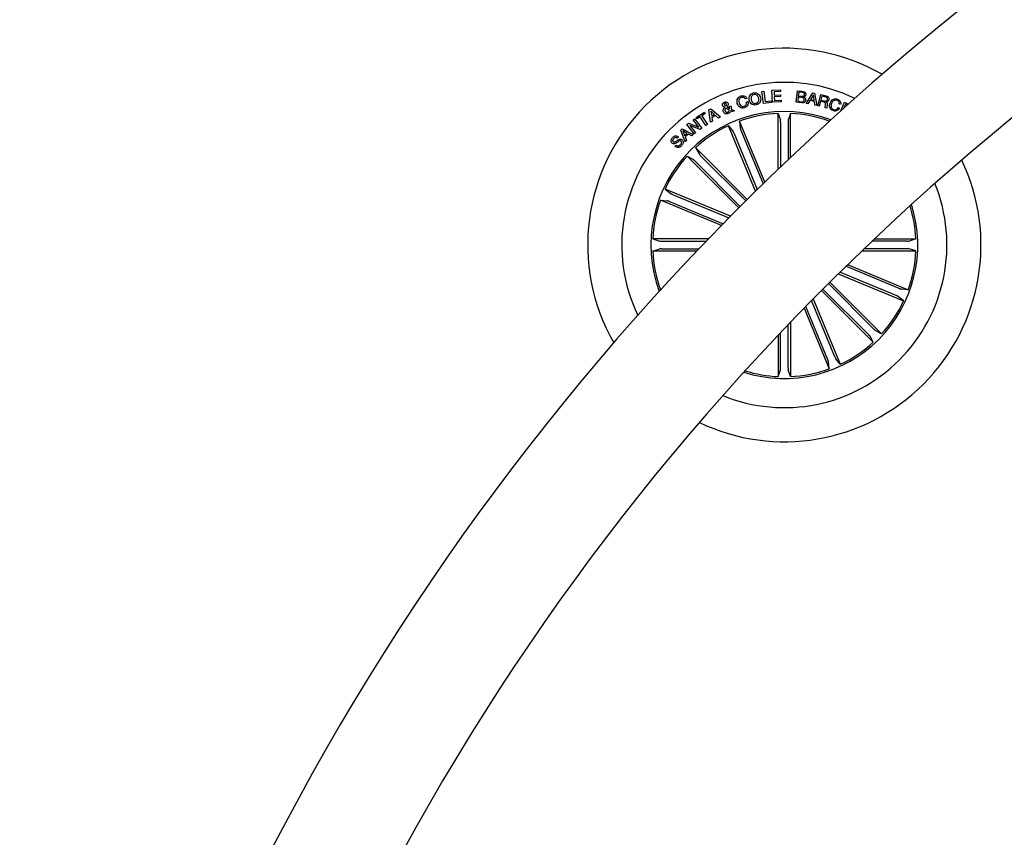
# Model space of a CAD drawing. Units: millimetres. Extents: x -6 to 801, y -627 to 566.
# Drawn here: x 252 to 277, y 222 to 243 of the extents above; entities that cross this region are included whole.
import ezdxf

# ---------------------------------------------------------------- set-up
doc = ezdxf.new("R2010")
doc.units = ezdxf.units.MM
doc.header["$LTSCALE"] = 10
doc.layers.add('S&C_vistas', color=1, linetype='Continuous')

msp = doc.modelspace()

# ---------------------------------------------------------------- linework, layer by layer
at = {"layer": 'S&C_vistas', "color": 7, "linetype": 'Continuous'}
for p, q in [((271.21, 241.12), (271.259, 241.126)), ((271.249, 240.816), (271.21, 241.12)), ((271.259, 241.126), (271.293, 240.861)), ((271.469, 241.152), (271.691, 241.164)), ((271.487, 240.843), (271.469, 241.152)), ((271.693, 241.122), (271.524, 241.113)), ((271.524, 241.113), (271.529, 241.024)), ((271.529, 241.024), (271.687, 241.033)), ((271.689, 240.991), (271.531, 240.982)), ((271.531, 240.982), (271.537, 240.888)), ((271.687, 241.033), (271.689, 240.991)), ((271.691, 241.164), (271.693, 241.122)), ((272.094, 240.843), (272.128, 241.141)), ((272.128, 241.141), (272.236, 241.128)), ((272.144, 240.978), (272.132, 240.869)), ((272.24, 240.967), (272.144, 240.978)), ((272.159, 241.107), (272.148, 241.008)), ((272.148, 241.008), (272.233, 240.998)), ((272.244, 241.097), (272.159, 241.107)), ((272.351, 240.814), (272.524, 241.088)), ((272.535, 241.035), (272.466, 240.916)), ((272.524, 241.088), (272.565, 241.08)), ((272.556, 240.899), (272.535, 241.035)), ((272.565, 241.08), (272.624, 240.761)), ((272.65, 240.754), (272.729, 241.044)), ((272.756, 241.004), (272.727, 240.9)), ((272.729, 241.044), (272.866, 241.007)), ((272.857, 240.977), (272.756, 241.004)), ((270.318, 240.725), (270.38, 240.688)), ((270.368, 240.733), (270.411, 240.751)), ((270.828, 240.944), (270.782, 240.93)), ((270.81, 240.848), (270.857, 240.862)), ((271.457, 240.842), (271.249, 240.816)), ((271.293, 240.861), (271.452, 240.882)), ((271.452, 240.882), (271.457, 240.842)), ((271.71, 240.856), (271.487, 240.843)), ((271.537, 240.888), (271.707, 240.898)), ((271.707, 240.898), (271.71, 240.856)), ((272.237, 240.827), (272.094, 240.843)), ((272.132, 240.869), (272.237, 240.857)), ((272.394, 240.803), (272.351, 240.814)), ((272.447, 240.886), (272.394, 240.803)), ((272.562, 240.864), (272.447, 240.886)), ((272.466, 240.916), (272.556, 240.899)), ((272.575, 240.768), (272.562, 240.864)), ((272.624, 240.761), (272.575, 240.768)), ((272.684, 240.744), (272.65, 240.754)), ((272.719, 240.87), (272.684, 240.744)), ((272.815, 240.844), (272.719, 240.87)), ((272.727, 240.9), (272.812, 240.877)), ((273.168, 240.709), (273.204, 240.696)), ((273.237, 240.787), (273.201, 240.8)), ((273.239, 240.622), (273.338, 240.843)), ((273.359, 240.797), (273.319, 240.709)), ((273.319, 240.709), (273.33, 240.704)), ((273.338, 240.843), (273.436, 240.799)), ((273.409, 240.774), (273.359, 240.797)), ((269.521, 240.452), (269.73, 240.586)), ((269.627, 240.472), (269.543, 240.419)), ((269.769, 240.25), (269.627, 240.472)), ((269.751, 240.552), (269.667, 240.498)), ((269.667, 240.498), (269.81, 240.276)), ((269.73, 240.586), (269.751, 240.552)), ((269.848, 240.65), (269.896, 240.676)), ((269.891, 240.33), (269.848, 240.65)), ((269.896, 240.676), (270.142, 240.467)), ((269.989, 240.531), (269.897, 240.617)), ((269.897, 240.617), (269.92, 240.494)), ((269.92, 240.494), (269.989, 240.531)), ((270.02, 240.502), (269.927, 240.451)), ((270.091, 240.438), (270.02, 240.502)), ((270.142, 240.467), (270.091, 240.438)), ((270.377, 240.644), (270.285, 240.694)), ((270.452, 240.603), (270.412, 240.629)), ((270.423, 240.67), (270.504, 240.623)), ((270.504, 240.623), (270.452, 240.603)), ((271.634, 239.127), (271.634, 240.558)), ((271.634, 240.558), (271.687, 240.382)), ((271.944, 240.558), (271.891, 240.382)), ((271.944, 239.424), (271.944, 240.558)), ((272.884, 240.69), (272.841, 240.702)), ((269.282, 240.271), (269.324, 240.303)), ((269.465, 240.029), (269.282, 240.271)), ((269.324, 240.303), (269.587, 240.2)), ((269.62, 240.144), (269.36, 240.248)), ((269.36, 240.248), (269.503, 240.057)), ((269.442, 240.392), (269.48, 240.421)), ((269.587, 240.2), (269.442, 240.392)), ((269.48, 240.421), (269.663, 240.179)), ((269.543, 240.419), (269.521, 240.452)), ((269.81, 240.276), (269.769, 240.25)), ((269.939, 240.354), (269.891, 240.33)), ((269.927, 240.451), (269.939, 240.354)), ((271.049, 238.557), (270.351, 240.241)), ((270.351, 240.241), (270.467, 240.099)), ((271.287, 238.791), (270.637, 240.36)), ((270.637, 240.36), (270.656, 240.177)), ((271.69, 240.333), (271.69, 239.18)), ((271.889, 240.333), (271.889, 239.371)), ((272.936, 240.348), (272.942, 240.36)), ((272.942, 240.36), (272.94, 240.341)), ((269.066, 239.953), (269.034, 239.92)), ((269.121, 240.129), (269.16, 240.163)), ((269.233, 239.825), (269.121, 240.129)), ((269.16, 240.163), (269.446, 240.015)), ((269.173, 240.109), (269.223, 239.99)), ((269.285, 240.045), (269.173, 240.109)), ((269.223, 239.99), (269.285, 240.045)), ((269.321, 240.024), (269.239, 239.951)), ((269.239, 239.951), (269.272, 239.859)), ((269.405, 239.977), (269.321, 240.024)), ((269.446, 240.015), (269.405, 239.977)), ((269.503, 240.057), (269.465, 240.029)), ((269.663, 240.179), (269.62, 240.144)), ((270.488, 240.054), (271.091, 238.598)), ((270.672, 240.13), (271.245, 238.749)), ((268.976, 239.71), (269.008, 239.743)), ((269.272, 239.859), (269.233, 239.825)), ((270.617, 238.127), (269.286, 239.457)), ((269.286, 239.457), (269.448, 239.37)), ((270.836, 238.346), (269.505, 239.677)), ((269.505, 239.677), (269.593, 239.514)), ((269.626, 239.478), (270.797, 238.307)), ((269.485, 239.337), (270.656, 238.166)), ((270.406, 237.914), (268.721, 238.612)), ((268.721, 238.612), (268.864, 238.495)), ((268.909, 238.475), (270.364, 237.872)), ((270.172, 237.676), (268.603, 238.326)), ((268.603, 238.326), (268.786, 238.307)), ((268.832, 238.29), (270.214, 237.718)), ((269.835, 237.328), (268.404, 237.328)), ((268.404, 237.328), (268.581, 237.275)), ((268.63, 237.273), (269.782, 237.273)), ((274.949, 237.273), (274.046, 237.273)), ((274.104, 237.328), (275.174, 237.328)), ((275.174, 237.328), (274.998, 237.275)), ((268.404, 237.018), (268.581, 237.071)), ((269.539, 237.018), (268.404, 237.018)), ((268.63, 237.074), (269.591, 237.074)), ((273.779, 237.019), (275.174, 237.019)), ((274.949, 237.074), (273.837, 237.074)), ((275.174, 237.019), (274.998, 237.071)), ((273.416, 236.667), (274.976, 236.021)), ((273.176, 236.431), (274.857, 235.735)), ((274.67, 235.872), (273.219, 236.473)), ((274.746, 236.057), (273.373, 236.625)), ((274.094, 235.01), (272.923, 236.181)), ((272.962, 236.22), (274.293, 234.889)), ((268.615, 236.026), (268.603, 236.021)), ((268.603, 236.021), (268.622, 236.023)), ((272.743, 236.001), (274.073, 234.67)), ((273.953, 234.869), (272.782, 236.04)), ((274.976, 236.021), (274.793, 236.04)), ((273.091, 234.293), (272.489, 235.744)), ((272.531, 235.787), (273.228, 234.105)), ((274.857, 235.735), (274.715, 235.851)), ((272.296, 235.547), (272.942, 233.987)), ((272.906, 234.216), (272.338, 235.589)), ((271.944, 235.183), (271.944, 233.788)), ((271.69, 234.014), (271.69, 234.917)), ((271.889, 234.014), (271.889, 235.126)), ((274.293, 234.889), (274.13, 234.977)), ((271.634, 234.858), (271.634, 233.788)), ((274.073, 234.67), (273.986, 234.832)), ((272.942, 233.987), (272.923, 234.17)), ((273.228, 234.105), (273.111, 234.248)), ((271.634, 233.788), (271.687, 233.965)), ((271.944, 233.788), (271.891, 233.965))]:
    msp.add_line(p, q, dxfattribs=at)
for centre, radius, start, end in [((317.856, 191.107), 66.651, 90.43086, 170.53779), ((317.856, 191.107), 63.644, 90.45108, 170.43002), ((271.789, 237.173), 5.061, 60.1661, 209.8348), ((271.789, 237.173), 4.184, 64.3488, 205.652), ((271.789, 237.173), 3.433, 69.6245, 135.0004), ((271.789, 237.173), 3.389, 92.6207, 109.8802), ((271.789, 237.173), 3.389, 70.1207, 87.3802), ((271.789, 237.173), 3.389, 115.1207, 132.3802), ((271.789, 237.173), 3.433, 135.0004, 200.3763), ((271.789, 237.173), 3.389, 137.6207, 154.8802), ((271.789, 237.173), 5.061, 244.4179, 25.583), ((271.789, 237.173), 4.184, 315.0004, 22.2169), ((271.789, 237.173), 3.389, 160.1207, 177.3802), ((271.789, 237.173), 3.433, 252.3391, 17.6618), ((271.789, 237.173), 3.389, 2.6207, 17.3191), ((271.789, 237.173), 3.389, 182.6207, 199.8802), ((271.789, 237.173), 3.389, 340.1207, 357.3802), ((271.789, 237.173), 3.389, 317.6207, 334.8802), ((271.789, 237.173), 3.389, 295.1207, 312.3802), ((271.789, 237.173), 4.184, 247.784, 315.0004), ((271.789, 237.173), 3.389, 252.6818, 267.3802), ((271.789, 237.173), 3.389, 272.6207, 289.8802)]:
    msp.add_arc(centre, radius, start, end, dxfattribs=at)
for points, knots in [([(270.579, 240.813), (270.575, 240.835), (270.565, 240.879), (270.583, 240.942), (270.623, 240.987), (270.656, 240.999), (270.673, 241.006)], [0, 0, 0, 0, 0.280383, 0.55987, 0.779572, 1, 1, 1, 1]), ([(270.684, 240.967), (270.669, 240.961), (270.64, 240.949), (270.613, 240.894), (270.621, 240.854), (270.625, 240.829)], [0, 0, 0, 0, 0.280385, 0.559929, 1, 1, 1, 1]), ([(270.673, 241.006), (270.69, 241.009), (270.723, 241.017), (270.772, 241.006), (270.808, 240.98), (270.821, 240.956), (270.828, 240.944)], [0, 0, 0, 0, 0.28034, 0.559966, 0.779729, 1, 1, 1, 1]), ([(270.782, 240.93), (270.776, 240.939), (270.764, 240.957), (270.728, 240.976), (270.701, 240.97), (270.684, 240.967)], [0, 0, 0, 0, 0.281148, 0.560981, 1, 1, 1, 1]), ([(270.885, 240.9), (270.882, 240.923), (270.878, 240.968), (270.902, 241.028), (270.946, 241.069), (270.981, 241.078), (270.998, 241.083)], [0, 0, 0, 0, 0.280136, 0.559734, 0.779529, 1, 1, 1, 1]), ([(271.006, 241.042), (270.991, 241.037), (270.961, 241.027), (270.929, 240.976), (270.933, 240.935), (270.935, 240.91)], [0, 0, 0, 0, 0.280362, 0.560235, 1, 1, 1, 1]), ([(270.998, 241.083), (271.021, 241.086), (271.067, 241.091), (271.126, 241.059), (271.163, 241.012), (271.173, 240.977), (271.178, 240.96)], [0, 0, 0, 0, 0.280034, 0.558641, 0.779232, 1, 1, 1, 1]), ([(271.128, 240.95), (271.123, 240.965), (271.114, 240.996), (271.084, 241.031), (271.044, 241.047), (271.019, 241.043), (271.006, 241.042)], [0, 0, 0, 0, 0.280443, 0.560224, 0.779628, 1, 1, 1, 1]), ([(271.178, 240.96), (271.18, 240.937), (271.185, 240.891), (271.159, 240.83), (271.113, 240.79), (271.078, 240.781), (271.061, 240.776)], [0, 0, 0, 0, 0.279971, 0.559599, 0.779387, 1, 1, 1, 1]), ([(272.233, 240.998), (272.25, 240.997), (272.271, 240.995), (272.292, 241.007), (272.303, 241.02), (272.305, 241.032), (272.307, 241.04)], [0, 0, 0, 0, 0.498948, 0.624582, 0.750166, 1, 1, 1, 1]), ([(272.236, 241.128), (272.263, 241.126), (272.297, 241.124), (272.327, 241.098), (272.342, 241.076), (272.342, 241.056), (272.342, 241.042)], [0, 0, 0, 0, 0.499765, 0.625406, 0.751094, 1, 1, 1, 1]), ([(272.302, 240.907), (272.302, 240.915), (272.303, 240.928), (272.295, 240.943), (272.277, 240.96), (272.256, 240.964), (272.24, 240.967)], [0, 0, 0, 0, 0.250314, 0.375935, 0.501595, 1, 1, 1, 1]), ([(272.307, 241.04), (272.308, 241.048), (272.308, 241.061), (272.301, 241.076), (272.281, 241.091), (272.261, 241.095), (272.244, 241.097)], [0, 0, 0, 0, 0.250135, 0.37545, 0.500705, 1, 1, 1, 1]), ([(272.342, 241.042), (272.341, 241.035), (272.338, 241.019), (272.321, 240.994), (272.302, 240.986), (272.291, 240.981)], [0, 0, 0, 0, 0.280933, 0.561558, 1, 1, 1, 1]), ([(272.291, 240.981), (272.299, 240.977), (272.316, 240.97), (272.337, 240.941), (272.337, 240.917), (272.337, 240.902)], [0, 0, 0, 0, 0.281075, 0.561012, 1, 1, 1, 1]), ([(272.898, 240.911), (272.899, 240.919), (272.902, 240.935), (272.893, 240.958), (272.876, 240.971), (272.863, 240.975), (272.857, 240.977)], [0, 0, 0, 0, 0.280064, 0.558707, 0.778933, 1, 1, 1, 1]), ([(272.866, 241.007), (272.878, 241.003), (272.903, 240.994), (272.929, 240.969), (272.94, 240.937), (272.936, 240.917), (272.934, 240.907)], [0, 0, 0, 0, 0.280787, 0.560017, 0.77967, 1, 1, 1, 1]), ([(270.198, 240.759), (270.195, 240.769), (270.19, 240.788), (270.201, 240.815), (270.218, 240.834), (270.233, 240.841), (270.24, 240.844)], [0, 0, 0, 0, 0.27912, 0.558603, 0.779049, 1, 1, 1, 1]), ([(270.254, 240.711), (270.247, 240.715), (270.234, 240.722), (270.217, 240.731), (270.205, 240.744), (270.2, 240.754), (270.198, 240.759)], [0, 0, 0, 0, 0.340521, 0.56082, 0.779893, 1, 1, 1, 1]), ([(270.223, 240.598), (270.22, 240.609), (270.212, 240.631), (270.224, 240.673), (270.243, 240.697), (270.254, 240.711)], [0, 0, 0, 0, 0.279996, 0.559127, 1, 1, 1, 1]), ([(270.257, 240.81), (270.253, 240.808), (270.246, 240.805), (270.239, 240.795), (270.238, 240.784), (270.24, 240.778), (270.241, 240.775)], [0, 0, 0, 0, 0.280183, 0.559689, 0.779333, 1, 1, 1, 1]), ([(270.24, 240.844), (270.25, 240.848), (270.27, 240.855), (270.301, 240.852), (270.327, 240.839), (270.335, 240.824), (270.339, 240.816)], [0, 0, 0, 0, 0.280713, 0.56076, 0.780226, 1, 1, 1, 1]), ([(270.241, 240.775), (270.244, 240.771), (270.249, 240.762), (270.265, 240.754), (270.276, 240.747), (270.283, 240.743)], [0, 0, 0, 0, 0.278619, 0.5588933, 1, 1, 1, 1]), ([(270.296, 240.798), (270.294, 240.802), (270.289, 240.809), (270.277, 240.814), (270.266, 240.814), (270.26, 240.811), (270.257, 240.81)], [0, 0, 0, 0, 0.278404, 0.558421, 0.779074, 1, 1, 1, 1]), ([(270.283, 240.743), (270.288, 240.753), (270.296, 240.766), (270.3, 240.786), (270.297, 240.794), (270.296, 240.798)], [0, 0, 0, 0, 0.560879, 0.780417, 1, 1, 1, 1]), ([(270.339, 240.816), (270.341, 240.807), (270.346, 240.789), (270.339, 240.756), (270.325, 240.737), (270.318, 240.725)], [0, 0, 0, 0, 0.279577, 0.559714, 1, 1, 1, 1]), ([(270.38, 240.688), (270.378, 240.696), (270.376, 240.712), (270.371, 240.727), (270.368, 240.733)], [0, 0, 0, 0, 0.560231, 1, 1, 1, 1]), ([(270.411, 240.751), (270.415, 240.742), (270.421, 240.728), (270.424, 240.706), (270.423, 240.688), (270.423, 240.676), (270.423, 240.67)], [0, 0, 0, 0, 0.340036, 0.55971, 0.779851, 1, 1, 1, 1]), ([(270.76, 240.703), (270.738, 240.698), (270.694, 240.689), (270.635, 240.718), (270.597, 240.763), (270.585, 240.796), (270.579, 240.813)], [0, 0, 0, 0, 0.279902, 0.558354, 0.778947, 1, 1, 1, 1]), ([(270.625, 240.829), (270.631, 240.814), (270.642, 240.783), (270.673, 240.748), (270.714, 240.734), (270.74, 240.739), (270.752, 240.742)], [0, 0, 0, 0, 0.280977, 0.560578, 0.779808, 1, 1, 1, 1]), ([(270.752, 240.742), (270.764, 240.747), (270.788, 240.756), (270.811, 240.786), (270.817, 240.819), (270.812, 240.838), (270.81, 240.848)], [0, 0, 0, 0, 0.280196, 0.559176, 0.779188, 1, 1, 1, 1]), ([(270.857, 240.862), (270.859, 240.842), (270.864, 240.804), (270.842, 240.751), (270.803, 240.718), (270.775, 240.708), (270.76, 240.703)], [0, 0, 0, 0, 0.280319, 0.559171, 0.779249, 1, 1, 1, 1]), ([(271.061, 240.776), (271.038, 240.773), (270.992, 240.768), (270.935, 240.802), (270.899, 240.848), (270.89, 240.883), (270.885, 240.9)], [0, 0, 0, 0, 0.279837, 0.558609, 0.779176, 1, 1, 1, 1]), ([(270.935, 240.91), (270.939, 240.895), (270.948, 240.865), (270.977, 240.83), (271.015, 240.813), (271.04, 240.816), (271.052, 240.817)], [0, 0, 0, 0, 0.28065, 0.560396, 0.779857, 1, 1, 1, 1]), ([(271.052, 240.817), (271.068, 240.822), (271.099, 240.831), (271.125, 240.871), (271.133, 240.912), (271.13, 240.937), (271.128, 240.95)], [0, 0, 0, 0, 0.279707, 0.558148, 0.778898, 1, 1, 1, 1]), ([(272.237, 240.857), (272.245, 240.857), (272.263, 240.856), (272.285, 240.868), (272.298, 240.887), (272.301, 240.9), (272.302, 240.907)], [0, 0, 0, 0, 0.28045, 0.559362, 0.779272, 1, 1, 1, 1]), ([(272.337, 240.902), (272.333, 240.889), (272.327, 240.864), (272.3, 240.837), (272.268, 240.825), (272.247, 240.826), (272.237, 240.827)], [0, 0, 0, 0, 0.279524, 0.559087, 0.779205, 1, 1, 1, 1]), ([(272.812, 240.877), (272.83, 240.873), (272.852, 240.868), (272.877, 240.877), (272.89, 240.89), (272.895, 240.902), (272.898, 240.911)], [0, 0, 0, 0, 0.498895, 0.624322, 0.749725, 1, 1, 1, 1]), ([(272.85, 240.777), (272.85, 240.785), (272.852, 240.8), (272.848, 240.823), (272.833, 240.838), (272.821, 240.842), (272.815, 240.844)], [0, 0, 0, 0, 0.281239, 0.559786, 0.77943, 1, 1, 1, 1]), ([(272.841, 240.702), (272.84, 240.709), (272.838, 240.723), (272.845, 240.748), (272.848, 240.766), (272.85, 240.777)], [0, 0, 0, 0, 0.277484, 0.558553, 1, 1, 1, 1]), ([(272.934, 240.907), (272.931, 240.898), (272.925, 240.88), (272.907, 240.86), (272.886, 240.849), (272.871, 240.848), (272.863, 240.847)], [0, 0, 0, 0, 0.280368, 0.559896, 0.779706, 1, 1, 1, 1]), ([(272.863, 240.847), (272.868, 240.844), (272.878, 240.839), (272.888, 240.826), (272.892, 240.81), (272.893, 240.778), (272.887, 240.751), (272.882, 240.73)], [0, 0, 0, 0, 0.125004, 0.249613, 0.374321, 0.499436, 1, 1, 1, 1]), ([(272.882, 240.73), (272.881, 240.723), (272.879, 240.709), (272.882, 240.696), (272.884, 240.69)], [0, 0, 0, 0, 0.5602748, 1, 1, 1, 1]), ([(273.043, 240.629), (273.022, 240.639), (272.982, 240.658), (272.954, 240.716), (272.951, 240.773), (272.961, 240.807), (272.966, 240.823)], [0, 0, 0, 0, 0.2797467, 0.5582114, 0.7788909, 1, 1, 1, 1]), ([(272.966, 240.823), (272.976, 240.844), (272.994, 240.885), (273.045, 240.925), (273.103, 240.938), (273.137, 240.928), (273.154, 240.923)], [0, 0, 0, 0, 0.280425, 0.559911, 0.779569, 1, 1, 1, 1]), ([(273.004, 240.813), (272.999, 240.796), (272.989, 240.763), (272.993, 240.713), (273.018, 240.673), (273.044, 240.662), (273.056, 240.656)], [0, 0, 0, 0, 0.2809907, 0.5608141, 0.779866, 1, 1, 1, 1]), ([(273.144, 240.895), (273.127, 240.899), (273.093, 240.908), (273.035, 240.877), (273.016, 240.837), (273.004, 240.813)], [0, 0, 0, 0, 0.2805059, 0.5598896, 1, 1, 1, 1]), ([(273.056, 240.656), (273.069, 240.653), (273.094, 240.646), (273.13, 240.658), (273.155, 240.681), (273.164, 240.7), (273.168, 240.709)], [0, 0, 0, 0, 0.280018, 0.559102, 0.779297, 1, 1, 1, 1]), ([(273.201, 240.8), (273.202, 240.812), (273.204, 240.834), (273.19, 240.864), (273.169, 240.884), (273.152, 240.891), (273.144, 240.895)], [0, 0, 0, 0, 0.280076, 0.559171, 0.779413, 1, 1, 1, 1]), ([(273.154, 240.923), (273.17, 240.916), (273.2, 240.903), (273.23, 240.867), (273.243, 240.825), (273.239, 240.8), (273.237, 240.787)], [0, 0, 0, 0, 0.2802, 0.5597989, 0.7796892, 1, 1, 1, 1]), ([(270.347, 240.555), (270.334, 240.55), (270.308, 240.54), (270.268, 240.547), (270.24, 240.569), (270.229, 240.588), (270.223, 240.598)], [0, 0, 0, 0, 0.281146, 0.5589125, 0.7796854, 1, 1, 1, 1]), ([(270.285, 240.694), (270.275, 240.68), (270.262, 240.662), (270.26, 240.633), (270.264, 240.621), (270.266, 240.615)], [0, 0, 0, 0, 0.5594062, 0.7795066, 1, 1, 1, 1]), ([(270.266, 240.615), (270.27, 240.609), (270.277, 240.596), (270.297, 240.587), (270.315, 240.585), (270.326, 240.588), (270.332, 240.59)], [0, 0, 0, 0, 0.27929, 0.558564, 0.779394, 1, 1, 1, 1]), ([(270.332, 240.59), (270.338, 240.593), (270.35, 240.599), (270.367, 240.618), (270.373, 240.634), (270.377, 240.644)], [0, 0, 0, 0, 0.2802982, 0.5605728, 1, 1, 1, 1]), ([(270.412, 240.629), (270.41, 240.619), (270.406, 240.6), (270.382, 240.574), (270.361, 240.562), (270.347, 240.555)], [0, 0, 0, 0, 0.278728, 0.559639, 1, 1, 1, 1]), ([(273.204, 240.696), (273.195, 240.68), (273.177, 240.648), (273.131, 240.621), (273.084, 240.617), (273.056, 240.625), (273.043, 240.629)], [0, 0, 0, 0, 0.2802596, 0.5592856, 0.7793403, 1, 1, 1, 1]), ([(271.69, 240.333), (271.69, 240.338), (271.689, 240.35), (271.689, 240.365), (271.688, 240.376), (271.688, 240.381), (271.687, 240.382), (271.687, 240.382)], [0, 0, 0, 0, 0.241193, 0.482365, 0.72343, 0.964625, 1, 1, 1, 1]), ([(271.891, 240.382), (271.891, 240.381), (271.89, 240.378), (271.89, 240.366), (271.889, 240.352), (271.889, 240.34), (271.889, 240.334), (271.889, 240.333)], [0, 0, 0, 0, 0.241467, 0.482968, 0.724243, 0.965305, 1, 1, 1, 1]), ([(268.913, 239.937), (268.925, 239.948), (268.949, 239.97), (268.993, 239.986), (269.036, 239.978), (269.056, 239.962), (269.066, 239.953)], [0, 0, 0, 0, 0.28081, 0.560412, 0.779645, 1, 1, 1, 1]), ([(270.488, 240.054), (270.486, 240.059), (270.482, 240.07), (270.475, 240.083), (270.47, 240.094), (270.468, 240.098), (270.467, 240.099), (270.467, 240.099)], [0, 0, 0, 0, 0.241195, 0.482371, 0.723429, 0.964628, 1, 1, 1, 1]), ([(270.656, 240.177), (270.656, 240.175), (270.657, 240.172), (270.66, 240.162), (270.665, 240.148), (270.67, 240.137), (270.672, 240.131), (270.672, 240.13)], [0, 0, 0, 0, 0.241464, 0.48295, 0.724204, 0.965292, 1, 1, 1, 1]), ([(268.899, 239.794), (268.892, 239.802), (268.879, 239.817), (268.871, 239.847), (268.877, 239.891), (268.898, 239.918), (268.913, 239.937)], [0, 0, 0, 0, 0.187286, 0.374029, 0.56131, 1, 1, 1, 1]), ([(269.132, 239.842), (269.127, 239.845), (269.119, 239.852), (269.096, 239.855), (269.063, 239.833), (269.018, 239.805), (268.971, 239.774), (268.926, 239.774), (268.908, 239.788), (268.899, 239.794)], [0, 0, 0, 0, 0.062535, 0.124778, 0.249572, 0.500988, 0.750929, 0.875454, 1, 1, 1, 1]), ([(268.939, 239.908), (268.929, 239.897), (268.917, 239.882), (268.913, 239.86), (268.916, 239.845), (268.924, 239.837), (268.928, 239.831)], [0, 0, 0, 0, 0.499185, 0.624765, 0.750259, 1, 1, 1, 1]), ([(268.928, 239.831), (268.933, 239.828), (268.939, 239.822), (268.95, 239.821), (268.967, 239.824), (268.996, 239.844), (269.041, 239.874), (269.09, 239.902), (269.136, 239.898), (269.153, 239.884), (269.162, 239.877)], [0, 0, 0, 0, 0.062291, 0.093569, 0.124868, 0.250273, 0.501391, 0.750753, 0.87533, 1, 1, 1, 1]), ([(269.034, 239.92), (269.026, 239.926), (269.009, 239.937), (268.971, 239.936), (268.951, 239.919), (268.939, 239.908)], [0, 0, 0, 0, 0.281476, 0.560327, 1, 1, 1, 1]), ([(269.142, 239.725), (269.129, 239.713), (269.103, 239.69), (269.054, 239.673), (269.008, 239.682), (268.987, 239.701), (268.976, 239.71)], [0, 0, 0, 0, 0.280728, 0.560248, 0.779501, 1, 1, 1, 1]), ([(269.008, 239.743), (269.017, 239.736), (269.035, 239.721), (269.079, 239.722), (269.102, 239.742), (269.116, 239.754)], [0, 0, 0, 0, 0.281191, 0.559556, 1, 1, 1, 1]), ([(269.116, 239.754), (269.127, 239.767), (269.14, 239.784), (269.147, 239.808), (269.146, 239.821), (269.14, 239.833), (269.134, 239.839), (269.132, 239.842)], [0, 0, 0, 0, 0.498806, 0.624191, 0.749344, 0.874578, 1, 1, 1, 1]), ([(269.162, 239.877), (269.169, 239.869), (269.183, 239.853), (269.189, 239.82), (269.18, 239.774), (269.158, 239.745), (269.142, 239.725)], [0, 0, 0, 0, 0.186881, 0.373449, 0.560821, 1, 1, 1, 1]), ([(269.593, 239.514), (269.593, 239.513), (269.595, 239.511), (269.602, 239.502), (269.612, 239.492), (269.621, 239.483), (269.625, 239.479), (269.626, 239.478)], [0, 0, 0, 0, 0.241466, 0.482985, 0.724231, 0.965308, 1, 1, 1, 1]), ([(269.485, 239.337), (269.481, 239.341), (269.473, 239.349), (269.462, 239.359), (269.453, 239.367), (269.45, 239.37), (269.449, 239.37), (269.448, 239.37)], [0, 0, 0, 0, 0.24119, 0.482357, 0.72343, 0.964625, 1, 1, 1, 1]), ([(268.864, 238.495), (268.865, 238.495), (268.868, 238.493), (268.878, 238.488), (268.891, 238.482), (268.902, 238.477), (268.908, 238.475), (268.909, 238.475)], [0, 0, 0, 0, 0.241475, 0.482972, 0.724226, 0.965298, 1, 1, 1, 1]), ([(268.832, 238.29), (268.827, 238.292), (268.817, 238.297), (268.803, 238.302), (268.792, 238.306), (268.787, 238.307), (268.786, 238.307), (268.786, 238.307)], [0, 0, 0, 0, 0.2412114, 0.4823458, 0.72343, 0.9646222, 1, 1, 1, 1]), ([(268.581, 237.275), (268.582, 237.275), (268.585, 237.274), (268.596, 237.274), (268.611, 237.273), (268.623, 237.273), (268.629, 237.273), (268.63, 237.273)], [0, 0, 0, 0, 0.241465, 0.482968, 0.724243, 0.965305, 1, 1, 1, 1]), ([(274.949, 237.273), (274.954, 237.273), (274.966, 237.273), (274.981, 237.274), (274.992, 237.274), (274.997, 237.275), (274.998, 237.275), (274.998, 237.275)], [0, 0, 0, 0, 0.241193, 0.482364, 0.723429, 0.964623, 1, 1, 1, 1]), ([(268.63, 237.074), (268.624, 237.074), (268.613, 237.074), (268.598, 237.073), (268.587, 237.072), (268.582, 237.072), (268.581, 237.071), (268.581, 237.071)], [0, 0, 0, 0, 0.241193, 0.482365, 0.723428, 0.964625, 1, 1, 1, 1]), ([(274.998, 237.071), (274.997, 237.072), (274.994, 237.072), (274.982, 237.073), (274.968, 237.074), (274.956, 237.074), (274.95, 237.074), (274.949, 237.074)], [0, 0, 0, 0, 0.241474, 0.482941, 0.724208, 0.965263, 1, 1, 1, 1]), ([(274.746, 236.057), (274.752, 236.054), (274.762, 236.05), (274.776, 236.045), (274.787, 236.041), (274.791, 236.04), (274.793, 236.04), (274.793, 236.04)], [0, 0, 0, 0, 0.241173, 0.482344, 0.723429, 0.964622, 1, 1, 1, 1]), ([(274.715, 235.851), (274.714, 235.852), (274.711, 235.854), (274.701, 235.859), (274.688, 235.865), (274.677, 235.869), (274.671, 235.872), (274.67, 235.872)], [0, 0, 0, 0, 0.2414726, 0.4829781, 0.7242289, 0.9652988, 1, 1, 1, 1]), ([(274.094, 235.01), (274.098, 235.006), (274.106, 234.998), (274.117, 234.988), (274.125, 234.98), (274.129, 234.977), (274.13, 234.977), (274.13, 234.977)], [0, 0, 0, 0, 0.241165, 0.482361, 0.72342, 0.964629, 1, 1, 1, 1]), ([(273.986, 234.832), (273.985, 234.834), (273.984, 234.836), (273.976, 234.845), (273.966, 234.855), (273.958, 234.864), (273.953, 234.868), (273.953, 234.869)], [0, 0, 0, 0, 0.2414663, 0.482963, 0.7242332, 0.9653084, 1, 1, 1, 1]), ([(272.923, 234.17), (272.923, 234.171), (272.922, 234.174), (272.919, 234.185), (272.913, 234.199), (272.909, 234.21), (272.907, 234.216), (272.906, 234.216)], [0, 0, 0, 0, 0.241485, 0.482978, 0.724251, 0.965308, 1, 1, 1, 1]), ([(273.091, 234.293), (273.093, 234.287), (273.097, 234.277), (273.103, 234.263), (273.108, 234.253), (273.111, 234.249), (273.111, 234.248), (273.111, 234.248)], [0, 0, 0, 0, 0.241199, 0.482346, 0.723409, 0.964627, 1, 1, 1, 1]), ([(271.687, 233.965), (271.688, 233.966), (271.688, 233.969), (271.689, 233.98), (271.689, 233.995), (271.69, 234.007), (271.69, 234.013), (271.69, 234.014)], [0, 0, 0, 0, 0.241476, 0.482973, 0.724206, 0.965306, 1, 1, 1, 1]), ([(271.889, 234.014), (271.889, 234.008), (271.889, 233.997), (271.89, 233.982), (271.89, 233.971), (271.891, 233.966), (271.891, 233.965), (271.891, 233.965)], [0, 0, 0, 0, 0.241198, 0.482375, 0.723417, 0.964632, 1, 1, 1, 1])]:
    msp.add_open_spline(points, degree=3, knots=knots, dxfattribs=at)

doc.saveas('drawing.dxf')
